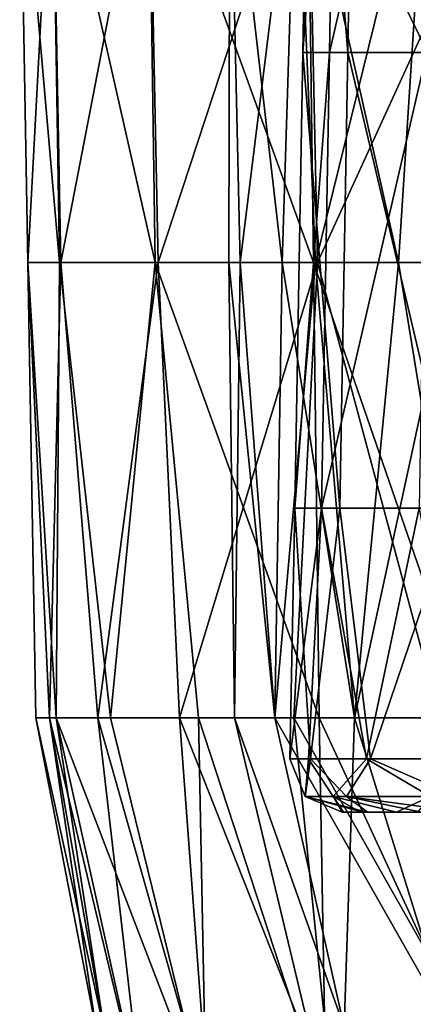
# Model space of a CAD drawing. Units: millimetres. Extents: x -30.5 to 30.5, y -71.4 to 12.4.
# Drawn here: x -30.4 to -26.6, y -34.4 to -25 of the extents above; entities that cross this region are included whole.
import ezdxf

# ---------------------------------------------------------------- set-up
doc = ezdxf.new("R2010")
doc.units = ezdxf.units.MM
doc.header["$LTSCALE"] = 57.424375
for name, color, linetype in [('1779', 7, 'CONTINUOUS'), ('1829', 7, 'CONTINUOUS'), ('2083', 7, 'CONTINUOUS'), ('2087', 7, 'CONTINUOUS'), ('2445', 7, 'CONTINUOUS'), ('2446', 7, 'CONTINUOUS'), ('2462', 7, 'CONTINUOUS')]:
    doc.layers.add(name, color=color, linetype=linetype)

msp = doc.modelspace()

# ---------------------------------------------------------------- linework, layer by layer
at = {"layer": '1779', "linetype": 'Continuous'}
for points in [[(-30.2485, -31.7, 0.2982), (-30.1159, -31.7, -2.8455), (-29.6675, -34.6969, 0), (-30.2485, -31.7, 0.2982)], [(-30.0539, -31.7, 3.4386), (-30.2485, -31.7, 0.2982), (-29.5919, -34.6969, 2.1175), (-30.0539, -31.7, 3.4386)], [(-29.5919, -34.6969, 2.1175), (-30.2485, -31.7, 0.2982), (-29.6675, -34.6969, 0), (-29.5919, -34.6969, 2.1175)], [(-30.1159, -31.7, -2.8455), (-29.6574, -31.7, -5.9584), (-29.2258, -35.4286, -2.4457), (-30.1159, -31.7, -2.8455)], [(-29.6675, -34.6969, 0), (-30.1159, -31.7, -2.8455), (-29.5919, -34.6969, -2.1175), (-29.6675, -34.6969, 0)], [(-29.5919, -34.6969, -2.1175), (-30.1159, -31.7, -2.8455), (-29.2258, -35.4286, -2.4457), (-29.5919, -34.6969, -2.1175)], [(-29.5342, -31.7, 6.5419), (-30.0539, -31.7, 3.4386), (-28.6214, -35.4241, 6.4096), (-29.5342, -31.7, 6.5419)], [(-28.6214, -35.4241, 6.4096), (-30.0539, -31.7, 3.4386), (-29.2258, -35.4286, 2.4457), (-28.6214, -35.4241, 6.4096)], [(-29.2258, -35.4286, 2.4457), (-30.0539, -31.7, 3.4386), (-29.5919, -34.6969, 2.1175), (-29.2258, -35.4286, 2.4457)], [(-29.6574, -31.7, -5.9584), (-28.878, -31.7, -9.0068), (-28.5991, -35.4241, -6.5085), (-29.6574, -31.7, -5.9584)], [(-29.2258, -35.4286, -2.4457), (-29.6574, -31.7, -5.9584), (-28.5991, -35.4241, -6.5085), (-29.2258, -35.4286, -2.4457)], [(-28.6948, -31.7, 9.5744), (-29.5342, -31.7, 6.5419), (-28.6214, -35.4241, 6.4096), (-28.6948, -31.7, 9.5744)], [(-28.878, -31.7, -9.0068), (-27.7862, -31.7, -11.9578), (-27.4068, -35.4241, -10.4468), (-28.878, -31.7, -9.0068)], [(-28.5991, -35.4241, -6.5085), (-28.878, -31.7, -9.0068), (-27.4068, -35.4241, -10.4468), (-28.5991, -35.4241, -6.5085)], [(-27.5451, -31.7, 12.5032), (-28.6948, -31.7, 9.5744), (-27.4783, -35.4241, 10.2571), (-27.5451, -31.7, 12.5032)], [(-27.4783, -35.4241, 10.2571), (-28.6948, -31.7, 9.5744), (-28.6214, -35.4241, 6.4096), (-27.4783, -35.4241, 10.2571)], [(-27.7862, -31.7, -11.9578), (-26.3938, -31.7, -14.7794), (-25.6751, -35.4241, -14.1795), (-27.7862, -31.7, -11.9578)], [(-27.4068, -35.4241, -10.4468), (-27.7862, -31.7, -11.9578), (-25.6751, -35.4241, -14.1795), (-27.4068, -35.4241, -10.4468)], [(-26.0973, -31.7, 15.2968), (-27.5451, -31.7, 12.5032), (-25.8207, -35.4241, 13.9125), (-26.0973, -31.7, 15.2968)], [(-25.8207, -35.4241, 13.9125), (-27.5451, -31.7, 12.5032), (-27.4783, -35.4241, 10.2571), (-25.8207, -35.4241, 13.9125)]]:
    msp.add_3dface(points, dxfattribs=at)
at = {"layer": '1829', "linetype": 'Continuous'}
for points in [[(-27.3043, -34.6529, 4.3246), (-27.6447, -34.6529), (-28.352, -31.7, 1.6513), (-27.3043, -34.6529, 4.3246)], [(-27.9685, -31.7, 4.9316), (-27.3043, -34.6529, 4.3246), (-28.352, -31.7, 1.6513), (-27.9685, -31.7, 4.9316)], [(-27.6447, -34.6529), (-27.3043, -34.6529, -4.3246), (-28.352, -31.7, -1.6513), (-27.6447, -34.6529)], [(-28.352, -31.7, 1.6513), (-27.6447, -34.6529), (-28.352, -31.7, -1.6513), (-28.352, -31.7, 1.6513)], [(-28.352, -31.7, -1.6513), (-27.3043, -34.6529, -4.3246), (-27.9685, -31.7, -4.9316), (-28.352, -31.7, -1.6513)], [(-27.2069, -31.7, 8.1452), (-27.3043, -34.6529, 4.3246), (-27.9685, -31.7, 4.9316), (-27.2069, -31.7, 8.1452)], [(-27.3043, -34.6529, -4.3246), (-26.2917, -34.6529, -8.5427), (-27.9685, -31.7, -4.9316), (-27.3043, -34.6529, -4.3246)], [(-27.9685, -31.7, -4.9316), (-26.2917, -34.6529, -8.5427), (-27.2069, -31.7, -8.1452), (-27.9685, -31.7, -4.9316)], [(-26.2917, -34.6529, 8.5427), (-27.3043, -34.6529, 4.3246), (-27.2069, -31.7, 8.1452), (-26.2917, -34.6529, 8.5427)], [(-26.0773, -31.7, 11.2487), (-26.2917, -34.6529, 8.5427), (-27.2069, -31.7, 8.1452), (-26.0773, -31.7, 11.2487)], [(-27.2069, -31.7, -8.1452), (-26.2917, -34.6529, -8.5427), (-26.0773, -31.7, -11.2487), (-27.2069, -31.7, -8.1452)]]:
    msp.add_3dface(points, dxfattribs=at)
at = {"layer": '2083', "linetype": 'Continuous'}
for points in [[(-30.3258, -27.3525, -0.0463), (-30.0232, -27.3525, 4.2741), (-30.4018, -23.0007, -0.004), (-30.3258, -27.3525, -0.0463)], [(-30.0918, -23.0007, -4.3309), (-30.3258, -27.3525, -0.0463), (-30.4018, -23.0007, -0.004), (-30.0918, -23.0007, -4.3309)], [(-30.4018, -23.0007, -0.004), (-30.0232, -27.3525, 4.2741), (-30.0929, -23.0007, 4.3231), (-30.4018, -23.0007, -0.004)], [(-30.01, -27.3525, -4.3658), (-30.3258, -27.3525, -0.0463), (-30.0918, -23.0007, -4.3309), (-30.01, -27.3525, -4.3658)], [(-30.0232, -27.3525, 4.2741), (-29.1081, -27.3525, 8.5074), (-30.0929, -23.0007, 4.3231), (-30.0232, -27.3525, 4.2741)], [(-30.0929, -23.0007, 4.3231), (-29.1081, -27.3525, 8.5074), (-29.1713, -23.0007, 8.5621), (-30.0929, -23.0007, 4.3231)], [(-29.169, -23.0007, -8.5697), (-30.01, -27.3525, -4.3658), (-30.0918, -23.0007, -4.3309), (-29.169, -23.0007, -8.5697)], [(-29.082, -27.3525, -8.5963), (-30.01, -27.3525, -4.3658), (-29.169, -23.0007, -8.5697), (-29.082, -27.3525, -8.5963)], [(-29.1081, -27.3525, 8.5074), (-27.5994, -27.3525, 12.5672), (-29.1713, -23.0007, 8.5621), (-29.1081, -27.3525, 8.5074)], [(-29.1713, -23.0007, 8.5621), (-27.5994, -27.3525, 12.5672), (-27.6557, -23.0007, 12.6267), (-29.1713, -23.0007, 8.5621)], [(-27.6524, -23.0007, -12.634), (-29.082, -27.3525, -8.5963), (-29.169, -23.0007, -8.5697), (-27.6524, -23.0007, -12.634)], [(-27.5609, -27.3525, -12.6514), (-29.082, -27.3525, -8.5963), (-27.6524, -23.0007, -12.634), (-27.5609, -27.3525, -12.6514)], [(-27.5994, -27.3525, 12.5672), (-25.5277, -27.3525, 16.3706), (-27.6557, -23.0007, 12.6267), (-27.5994, -27.3525, 12.5672)], [(-27.6557, -23.0007, 12.6267), (-25.5277, -27.3525, 16.3706), (-25.577, -23.0007, 16.4343), (-27.6557, -23.0007, 12.6267)], [(-25.5727, -23.0007, -16.441), (-27.5609, -27.3525, -12.6514), (-27.6524, -23.0007, -12.634), (-25.5727, -23.0007, -16.441)], [(-25.4776, -27.3525, -16.4485), (-27.5609, -27.3525, -12.6514), (-25.5727, -23.0007, -16.441), (-25.4776, -27.3525, -16.4485)], [(-30.1159, -31.7, -2.8455), (-30.2485, -31.7, 0.2982), (-30.3258, -27.3525, -0.0463), (-30.1159, -31.7, -2.8455)], [(-30.01, -27.3525, -4.3658), (-30.1159, -31.7, -2.8455), (-30.3258, -27.3525, -0.0463), (-30.01, -27.3525, -4.3658)], [(-30.2485, -31.7, 0.2982), (-30.0539, -31.7, 3.4386), (-30.3258, -27.3525, -0.0463), (-30.2485, -31.7, 0.2982)], [(-30.3258, -27.3525, -0.0463), (-30.0539, -31.7, 3.4386), (-30.0232, -27.3525, 4.2741), (-30.3258, -27.3525, -0.0463)], [(-29.6574, -31.7, -5.9584), (-30.1159, -31.7, -2.8455), (-30.01, -27.3525, -4.3658), (-29.6574, -31.7, -5.9584)], [(-30.0539, -31.7, 3.4386), (-29.5342, -31.7, 6.5419), (-30.0232, -27.3525, 4.2741), (-30.0539, -31.7, 3.4386)], [(-30.0232, -27.3525, 4.2741), (-29.5342, -31.7, 6.5419), (-29.1081, -27.3525, 8.5074), (-30.0232, -27.3525, 4.2741)], [(-29.082, -27.3525, -8.5963), (-29.6574, -31.7, -5.9584), (-30.01, -27.3525, -4.3658), (-29.082, -27.3525, -8.5963)], [(-28.878, -31.7, -9.0068), (-29.6574, -31.7, -5.9584), (-29.082, -27.3525, -8.5963), (-28.878, -31.7, -9.0068)], [(-29.5342, -31.7, 6.5419), (-28.6948, -31.7, 9.5744), (-29.1081, -27.3525, 8.5074), (-29.5342, -31.7, 6.5419)], [(-28.6948, -31.7, 9.5744), (-27.5451, -31.7, 12.5032), (-29.1081, -27.3525, 8.5074), (-28.6948, -31.7, 9.5744)], [(-29.1081, -27.3525, 8.5074), (-27.5451, -31.7, 12.5032), (-27.5994, -27.3525, 12.5672), (-29.1081, -27.3525, 8.5074)], [(-27.5609, -27.3525, -12.6514), (-28.878, -31.7, -9.0068), (-29.082, -27.3525, -8.5963), (-27.5609, -27.3525, -12.6514)], [(-27.7862, -31.7, -11.9578), (-28.878, -31.7, -9.0068), (-27.5609, -27.3525, -12.6514), (-27.7862, -31.7, -11.9578)], [(-26.3938, -31.7, -14.7794), (-27.7862, -31.7, -11.9578), (-27.5609, -27.3525, -12.6514), (-26.3938, -31.7, -14.7794)], [(-27.5451, -31.7, 12.5032), (-26.0973, -31.7, 15.2968), (-27.5994, -27.3525, 12.5672), (-27.5451, -31.7, 12.5032)], [(-27.5994, -27.3525, 12.5672), (-26.0973, -31.7, 15.2968), (-25.5277, -27.3525, 16.3706), (-27.5994, -27.3525, 12.5672)], [(-25.4776, -27.3525, -16.4485), (-26.3938, -31.7, -14.7794), (-27.5609, -27.3525, -12.6514), (-25.4776, -27.3525, -16.4485)]]:
    msp.add_3dface(points, dxfattribs=at)
at = {"layer": '2087', "linetype": 'Continuous'}
for points in [[(-28.405, -27.352, -1.3694), (-27.8971, -27.352, -5.5201), (-28.3963, -22.9997, -2.128), (-28.405, -27.352, -1.3694)], [(-28.2987, -27.352, 2.811), (-28.405, -27.352, -1.3694), (-28.3963, -22.9997, 2.128), (-28.2987, -27.352, 2.811)], [(-28.3963, -22.9997, 2.128), (-28.405, -27.352, -1.3694), (-28.3963, -22.9997, -2.128), (-28.3963, -22.9997, 2.128)], [(-28.3963, -22.9997, -2.128), (-27.8971, -27.352, -5.5201), (-27.762, -22.9997, -6.3365), (-28.3963, -22.9997, -2.128)], [(-27.762, -22.9997, 6.3365), (-28.2987, -27.352, 2.811), (-28.3963, -22.9997, 2.128), (-27.762, -22.9997, 6.3365)], [(-27.5805, -27.352, 6.9305), (-28.2987, -27.352, 2.811), (-27.762, -22.9997, 6.3365), (-27.5805, -27.352, 6.9305)], [(-27.8971, -27.352, -5.5201), (-26.7859, -27.352, -9.5514), (-27.762, -22.9997, -6.3365), (-27.8971, -27.352, -5.5201)], [(-27.762, -22.9997, -6.3365), (-26.7859, -27.352, -9.5514), (-26.5075, -22.9997, -10.4034), (-27.762, -22.9997, -6.3365)], [(-26.5075, -22.9997, 10.4034), (-27.5805, -27.352, 6.9305), (-27.762, -22.9997, 6.3365), (-26.5075, -22.9997, 10.4034)], [(-26.266, -27.352, 10.9002), (-27.5805, -27.352, 6.9305), (-26.5075, -22.9997, 10.4034), (-26.266, -27.352, 10.9002)], [(-26.7859, -27.352, -9.5514), (-25.0956, -27.352, -13.3763), (-26.5075, -22.9997, -10.4034), (-26.7859, -27.352, -9.5514)], [(-28.352, -31.7, 1.6513), (-28.352, -31.7, -1.6513), (-28.405, -27.352, -1.3694), (-28.352, -31.7, 1.6513)], [(-28.352, -31.7, 1.6513), (-28.405, -27.352, -1.3694), (-28.2987, -27.352, 2.811), (-28.352, -31.7, 1.6513)], [(-28.352, -31.7, -1.6513), (-27.9685, -31.7, -4.9316), (-28.405, -27.352, -1.3694), (-28.352, -31.7, -1.6513)], [(-27.9685, -31.7, -4.9316), (-27.8971, -27.352, -5.5201), (-28.405, -27.352, -1.3694), (-27.9685, -31.7, -4.9316)], [(-27.9685, -31.7, 4.9316), (-28.352, -31.7, 1.6513), (-28.2987, -27.352, 2.811), (-27.9685, -31.7, 4.9316)], [(-27.9685, -31.7, 4.9316), (-28.2987, -27.352, 2.811), (-27.5805, -27.352, 6.9305), (-27.9685, -31.7, 4.9316)], [(-27.2069, -31.7, 8.1452), (-27.9685, -31.7, 4.9316), (-27.5805, -27.352, 6.9305), (-27.2069, -31.7, 8.1452)], [(-27.9685, -31.7, -4.9316), (-27.2069, -31.7, -8.1452), (-27.8971, -27.352, -5.5201), (-27.9685, -31.7, -4.9316)], [(-27.2069, -31.7, -8.1452), (-26.7859, -27.352, -9.5514), (-27.8971, -27.352, -5.5201), (-27.2069, -31.7, -8.1452)], [(-27.2069, -31.7, 8.1452), (-27.5805, -27.352, 6.9305), (-26.266, -27.352, 10.9002), (-27.2069, -31.7, 8.1452)], [(-26.0773, -31.7, 11.2487), (-27.2069, -31.7, 8.1452), (-26.266, -27.352, 10.9002), (-26.0773, -31.7, 11.2487)], [(-27.2069, -31.7, -8.1452), (-26.0773, -31.7, -11.2487), (-26.7859, -27.352, -9.5514), (-27.2069, -31.7, -8.1452)], [(-26.0773, -31.7, -11.2487), (-25.0956, -27.352, -13.3763), (-26.7859, -27.352, -9.5514), (-26.0773, -31.7, -11.2487)]]:
    msp.add_3dface(points, dxfattribs=at)
at = {"layer": '2445', "linetype": 'Continuous'}
for points in [[(-27.3232, -32.6, 0.0867), (-27.3122, -32.6, -0.7732), (-27.0828, -32.6, 3.6167), (-27.3232, -32.6, 0.0867)], [(-27.1283, -32.6, 3.2579), (-27.3232, -32.6, 0.0867), (-27.0828, -32.6, 3.6167), (-27.1283, -32.6, 3.2579)], [(-27.1484, -32.6, -3.088), (-26.8062, -32.6, -5.2904), (-27.3122, -32.6, -0.7732), (-27.1484, -32.6, -3.088)], [(-27.3122, -32.6, -0.7732), (-26.8062, -32.6, -5.2904), (-26.0264, -32.6, -0.9998), (-27.3122, -32.6, -0.7732)], [(-27.3122, -32.6, -0.7732), (-26.0264, -32.6, -0.9998), (-26.011, -32.6, 1.3403), (-27.3122, -32.6, -0.7732)], [(-27.0828, -32.6, 3.6167), (-27.3122, -32.6, -0.7732), (-25.8242, -32.6, 3.3887), (-27.0828, -32.6, 3.6167)], [(-25.8242, -32.6, 3.3887), (-27.3122, -32.6, -0.7732), (-26.011, -32.6, 1.3403), (-25.8242, -32.6, 3.3887)], [(-27.0828, -32.6, 3.6167), (-25.8242, -32.6, 3.3887), (-26.5672, -32.6, 6.3832), (-27.0828, -32.6, 3.6167)], [(-26.8062, -32.6, -5.2904), (-26.606, -32.6, -6.2199), (-25.4519, -32.6, -5.5289), (-26.8062, -32.6, -5.2904)], [(-26.8062, -32.6, -5.2904), (-25.4519, -32.6, -5.5289), (-25.6192, -32.6, -4.6933), (-26.8062, -32.6, -5.2904)], [(-26.0264, -32.6, -0.9998), (-26.8062, -32.6, -5.2904), (-25.9907, -32.6, -1.6877), (-26.0264, -32.6, -0.9998)], [(-25.9907, -32.6, -1.6877), (-26.8062, -32.6, -5.2904), (-25.6192, -32.6, -4.6933), (-25.9907, -32.6, -1.6877)]]:
    msp.add_3dface(points, dxfattribs=at)
at = {"layer": '2446', "linetype": 'Continuous'}
for points in [[(-27.6447, -32.0913, -3.1486), (-27.6772, -32.4503, 0.4101), (-27.8233, -32.0913, 0.0815), (-27.6447, -32.0913, -3.1486)], [(-27.8233, -32.0913, 0.0815), (-27.6772, -32.4503, 0.4101), (-27.6258, -32.0913, 3.3104), (-27.8233, -32.0913, 0.0815)], [(-27.4091, -32.4503, -3.8649), (-27.6772, -32.4503, 0.4101), (-27.6447, -32.0913, -3.1486), (-27.4091, -32.4503, -3.8649)], [(-27.6772, -32.4503, 0.4101), (-27.2826, -32.4503, 4.6753), (-27.6258, -32.0913, 3.3104), (-27.6772, -32.4503, 0.4101)], [(-27.0924, -32.0913, -6.3361), (-27.4091, -32.4503, -3.8649), (-27.6447, -32.0913, -3.1486), (-27.0924, -32.0913, -6.3361)], [(-27.6258, -32.0913, 3.3104), (-27.2826, -32.4503, 4.6753), (-27.0548, -32.0913, 6.4947), (-27.6258, -32.0913, 3.3104)], [(-26.4847, -32.4503, -8.0473), (-27.4091, -32.4503, -3.8649), (-27.0924, -32.0913, -6.3361), (-26.4847, -32.4503, -8.0473)], [(-27.2826, -32.4503, 4.6753), (-26.2346, -32.4503, 8.8285), (-27.0548, -32.0913, 6.4947), (-27.2826, -32.4503, 4.6753)], [(-26.1738, -32.0913, -9.4379), (-26.4847, -32.4503, -8.0473), (-27.0924, -32.0913, -6.3361), (-26.1738, -32.0913, -9.4379)], [(-27.0548, -32.0913, 6.4947), (-26.2346, -32.4503, 8.8285), (-26.1181, -32.0913, 9.5911), (-27.0548, -32.0913, 6.4947)], [(-27.3232, -32.6, 0.0867), (-27.1283, -32.6, 3.2579), (-27.6772, -32.4503, 0.4101), (-27.3232, -32.6, 0.0867)], [(-27.4091, -32.4503, -3.8649), (-27.3232, -32.6, 0.0867), (-27.6772, -32.4503, 0.4101), (-27.4091, -32.4503, -3.8649)], [(-27.1283, -32.6, 3.2579), (-27.0828, -32.6, 3.6167), (-27.6772, -32.4503, 0.4101), (-27.1283, -32.6, 3.2579)], [(-27.6772, -32.4503, 0.4101), (-27.0828, -32.6, 3.6167), (-27.2826, -32.4503, 4.6753), (-27.6772, -32.4503, 0.4101)], [(-26.8062, -32.6, -5.2904), (-27.1484, -32.6, -3.088), (-27.4091, -32.4503, -3.8649), (-26.8062, -32.6, -5.2904)], [(-26.4847, -32.4503, -8.0473), (-26.8062, -32.6, -5.2904), (-27.4091, -32.4503, -3.8649), (-26.4847, -32.4503, -8.0473)], [(-27.1484, -32.6, -3.088), (-27.3122, -32.6, -0.7732), (-27.4091, -32.4503, -3.8649), (-27.1484, -32.6, -3.088)], [(-27.3122, -32.6, -0.7732), (-27.3232, -32.6, 0.0867), (-27.4091, -32.4503, -3.8649), (-27.3122, -32.6, -0.7732)], [(-27.0828, -32.6, 3.6167), (-26.5672, -32.6, 6.3832), (-27.2826, -32.4503, 4.6753), (-27.0828, -32.6, 3.6167)], [(-26.5672, -32.6, 6.3832), (-26.1622, -32.6, 7.8809), (-27.2826, -32.4503, 4.6753), (-26.5672, -32.6, 6.3832)], [(-27.2826, -32.4503, 4.6753), (-26.1622, -32.6, 7.8809), (-26.2346, -32.4503, 8.8285), (-27.2826, -32.4503, 4.6753)], [(-26.606, -32.6, -6.2199), (-26.8062, -32.6, -5.2904), (-26.4847, -32.4503, -8.0473), (-26.606, -32.6, -6.2199)]]:
    msp.add_3dface(points, dxfattribs=at)
at = {"layer": '2462', "linetype": 'Continuous'}
for points in [[(-27.4461, -25.3465, -3.784), (-27.7001, -25.3465, 0.5561), (-27.3708, -20.9947, -3.7737), (-27.4461, -25.3465, -3.784)], [(-27.7001, -25.3465, 0.5561), (-27.2721, -25.3465, 4.8825), (-27.6242, -20.9947, 0.5545), (-27.7001, -25.3465, 0.5561)], [(-27.3708, -20.9947, -3.7737), (-27.7001, -25.3465, 0.5561), (-27.6242, -20.9947, 0.5545), (-27.3708, -20.9947, -3.7737)], [(-27.6242, -20.9947, 0.5545), (-27.2721, -25.3465, 4.8825), (-27.1973, -20.9947, 4.8691), (-27.6242, -20.9947, 0.5545)], [(-26.5162, -25.3465, -8.031), (-27.4461, -25.3465, -3.784), (-26.4435, -20.9947, -8.0089), (-26.5162, -25.3465, -8.031)], [(-26.4435, -20.9947, -8.0089), (-27.4461, -25.3465, -3.784), (-27.3708, -20.9947, -3.7737), (-26.4435, -20.9947, -8.0089)], [(-27.2721, -25.3465, 4.8825), (-26.1725, -25.3465, 9.0886), (-27.1973, -20.9947, 4.8691), (-27.2721, -25.3465, 4.8825)], [(-27.1973, -20.9947, 4.8691), (-26.1725, -25.3465, 9.0886), (-26.1008, -20.9947, 9.0637), (-27.1973, -20.9947, 4.8691)], [(-27.5213, -29.6984, -3.7944), (-27.7761, -29.6984, 0.5576), (-27.4461, -25.3465, -3.784), (-27.5213, -29.6984, -3.7944)], [(-27.7761, -29.6984, 0.5576), (-27.3469, -29.6984, 4.8958), (-27.7001, -25.3465, 0.5561), (-27.7761, -29.6984, 0.5576)], [(-27.4461, -25.3465, -3.784), (-27.7761, -29.6984, 0.5576), (-27.7001, -25.3465, 0.5561), (-27.4461, -25.3465, -3.784)], [(-27.7001, -25.3465, 0.5561), (-27.3469, -29.6984, 4.8958), (-27.2721, -25.3465, 4.8825), (-27.7001, -25.3465, 0.5561)], [(-26.5889, -29.6984, -8.053), (-27.5213, -29.6984, -3.7944), (-26.5162, -25.3465, -8.031), (-26.5889, -29.6984, -8.053)], [(-26.5162, -25.3465, -8.031), (-27.5213, -29.6984, -3.7944), (-27.4461, -25.3465, -3.784), (-26.5162, -25.3465, -8.031)], [(-27.3469, -29.6984, 4.8958), (-26.2443, -29.6984, 9.1136), (-27.2721, -25.3465, 4.8825), (-27.3469, -29.6984, 4.8958)], [(-27.2721, -25.3465, 4.8825), (-26.2443, -29.6984, 9.1136), (-26.1725, -25.3465, 9.0886), (-27.2721, -25.3465, 4.8825)], [(-27.6447, -32.0913, -3.1486), (-27.8233, -32.0913, 0.0815), (-27.5213, -29.6984, -3.7944), (-27.6447, -32.0913, -3.1486)], [(-27.8233, -32.0913, 0.0815), (-27.6258, -32.0913, 3.3104), (-27.7761, -29.6984, 0.5576), (-27.8233, -32.0913, 0.0815)], [(-27.5213, -29.6984, -3.7944), (-27.8233, -32.0913, 0.0815), (-27.7761, -29.6984, 0.5576), (-27.5213, -29.6984, -3.7944)], [(-27.7761, -29.6984, 0.5576), (-27.6258, -32.0913, 3.3104), (-27.3469, -29.6984, 4.8958), (-27.7761, -29.6984, 0.5576)], [(-27.0924, -32.0913, -6.3361), (-27.6447, -32.0913, -3.1486), (-27.5213, -29.6984, -3.7944), (-27.0924, -32.0913, -6.3361)], [(-27.6258, -32.0913, 3.3104), (-27.0548, -32.0913, 6.4947), (-27.3469, -29.6984, 4.8958), (-27.6258, -32.0913, 3.3104)], [(-26.5889, -29.6984, -8.053), (-27.0924, -32.0913, -6.3361), (-27.5213, -29.6984, -3.7944), (-26.5889, -29.6984, -8.053)], [(-27.3469, -29.6984, 4.8958), (-27.0548, -32.0913, 6.4947), (-26.2443, -29.6984, 9.1136), (-27.3469, -29.6984, 4.8958)], [(-26.1738, -32.0913, -9.4379), (-27.0924, -32.0913, -6.3361), (-26.5889, -29.6984, -8.053), (-26.1738, -32.0913, -9.4379)], [(-27.0548, -32.0913, 6.4947), (-26.1181, -32.0913, 9.5911), (-26.2443, -29.6984, 9.1136), (-27.0548, -32.0913, 6.4947)]]:
    msp.add_3dface(points, dxfattribs=at)

doc.saveas('drawing.dxf')
